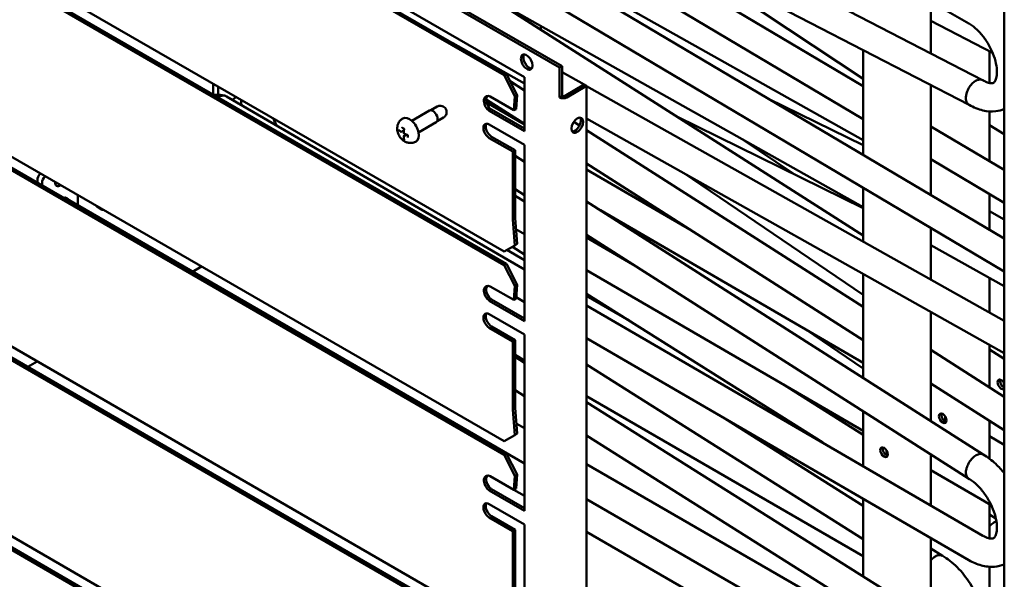
# Model space of a CAD drawing. Units: millimetres. Extents: x 0 to 3780, y 0 to 2673.
# Drawn here: x 542 to 924, y 1639 to 1855 of the extents above; entities that cross this region are included whole.
import ezdxf

# ---------------------------------------------------------------- set-up
doc = ezdxf.new("R2010")
doc.units = ezdxf.units.MM
doc.header["$LTSCALE"] = 9
doc.layers.add('Visible (ISO)', color=7, linetype='Continuous', lineweight=50)

msp = doc.modelspace()

# ---------------------------------------------------------------- linework, layer by layer
at = {"layer": 'Visible (ISO)'}
for p, q in [((344.39, 2071.91), (751.68, 1836.76)), ((345.3, 2072.44), (752.59, 1837.28)), ((358.03, 2052.49), (738.05, 1833.08)), ((730.15, 1833.79), (368.31, 2042.69)), ((369.21, 2043.12), (731.05, 1834.22)), ((617.18, 2022.12), (910.23, 1853.86)), ((915.53, 1831.92), (588.68, 2000.84)), ((910.33, 1822.3), (583.52, 1991.21)), ((368.31, 1974.43), (730.15, 1765.52)), ((606.06, 1972.94), (869.34, 1816.82)), ((730.15, 1760.3), (368.31, 1969.21)), ((369.21, 1969.64), (731.05, 1760.73)), ((588.87, 1969.24), (923.96, 1770.53)), ((583.34, 1959.82), (923.96, 1757.83)), ((686.03, 1938.23), (869.34, 1829.52)), ((923.96, 1936.7), (923.96, 1489.6)), ((869.34, 1782.75), (606.14, 1930.59)), ((869.34, 1808.64), (686.69, 1911.24)), ((368.31, 1900.95), (730.15, 1692.04)), ((369.21, 1896.15), (731.05, 1687.25)), ((730.15, 1686.82), (368.31, 1895.72)), ((869.34, 1832.45), (793.88, 1882.49)), ((725.36, 1863.63), (869.34, 1771.78)), ((895.55, 1842.24), (895.55, 1862.28)), ((919.45, 1842.46), (895.55, 1854.81)), ((738.05, 1830.61), (710.33, 1846.18)), ((868.45, 1843.95), (869.34, 1843.42)), ((869.34, 1802.92), (869.34, 1843.49)), ((918.28, 1830.79), (918.28, 1843.06)), ((752.59, 1837.28), (751.68, 1836.76)), ((751.68, 1836.76), (751.68, 1825.22)), ((752.59, 1837.28), (752.59, 1825.75)), ((730.15, 1833.79), (731.05, 1834.22)), ((734.29, 1825.7), (730.15, 1833.79)), ((731.05, 1834.22), (735.2, 1826.14)), ((732.46, 1831.48), (738.05, 1827.92)), ((738.05, 1833.08), (738.05, 1812.09)), ((761.16, 1830.16), (752.59, 1834.98)), ((368.31, 1827.46), (730.15, 1618.55)), ((617.49, 1826.3), (617.49, 1830.56)), ((619.31, 1826.24), (619.31, 1829.51)), ((761.23, 1830.2), (753.5, 1825.74)), ((754.41, 1825.21), (762.14, 1829.67)), ((761.23, 1830.2), (762.14, 1829.67)), ((762.14, 1829.67), (762.14, 1383.52)), ((923.96, 1738.72), (762.14, 1829.61)), ((895.55, 1787.38), (895.55, 1829.94)), ((738.05, 1758.61), (622.65, 1825.6)), ((723.24, 1824.4), (738.05, 1814.95)), ((724.06, 1823.88), (723.32, 1823.45)), ((724.81, 1825.5), (733.9, 1820.25)), ((733.9, 1820.25), (734.29, 1825.7)), ((734.29, 1825.7), (735.2, 1826.14)), ((735.2, 1826.14), (734.8, 1820.68)), ((751.67, 1825.22), (751.67, 1825.23)), ((751.67, 1825.23), (751.68, 1825.22)), ((751.68, 1825.22), (751.67, 1825.22)), ((751.68, 1825.21), (751.67, 1825.22)), ((751.68, 1825.22), (752.59, 1825.75)), ((752.58, 1825.74), (752.59, 1825.74)), ((832.62, 1824.7), (869.34, 1806.66)), ((730.15, 1613.33), (368.31, 1822.24)), ((369.21, 1822.67), (731.05, 1613.76)), ((694.44, 1816.13), (701.3, 1820.09)), ((701.77, 1820.21), (704.28, 1821.66)), ((738.05, 1814.72), (723.38, 1823.19)), ((724.06, 1820.28), (724.78, 1820.62)), ((725.32, 1820.48), (724.41, 1820)), ((724.42, 1819.93), (724.41, 1819.92)), ((724.41, 1819.92), (724.41, 1819.93)), ((724.42, 1819.91), (724.41, 1819.92)), ((725.33, 1820.48), (724.42, 1819.96)), ((724.42, 1819.96), (724.42, 1819.91)), ((738.05, 1812.09), (724.42, 1819.96)), ((724.78, 1820.62), (724.96, 1820.71)), ((725.33, 1820.48), (738.05, 1813.14)), ((733.9, 1820.25), (734.8, 1820.68)), ((918.28, 1800.5), (918.28, 1819.8)), ((704.21, 1815.98), (706.72, 1817.43)), ((923.96, 1726.18), (762.14, 1817.08)), ((797.12, 1817.85), (869.34, 1782.37)), ((690.38, 1811.93), (691.35, 1812.49)), ((697.01, 1811.67), (703.87, 1815.64)), ((724.41, 1814.71), (738.05, 1806.84)), ((757.12, 1815.75), (759.35, 1814.33)), ((762.14, 1812.55), (869.34, 1744.16)), ((895.55, 1813.98), (923.96, 1797.13)), ((918.28, 1814.4), (923.96, 1811.03)), ((690.07, 1812.03), (690.25, 1811.93)), ((691.28, 1811.62), (691.28, 1811.41)), ((691.28, 1810.15), (691.28, 1809.94)), ((691.34, 1811.3), (691.52, 1811.19)), ((691.34, 1810.26), (692.32, 1810.82)), ((733.5, 1804.22), (724.41, 1809.46)), ((725.32, 1809.99), (734.41, 1804.74)), ((842.15, 1795.73), (822.45, 1809.09)), ((733.5, 1804.22), (734.41, 1804.74)), ((734.41, 1804.74), (734.41, 1778.53)), ((738.05, 1806.84), (738.05, 1738.6)), ((733.5, 1778), (733.5, 1804.22)), ((734.41, 1802.62), (738.05, 1800.3)), ((895.55, 1801.28), (923.96, 1784.43)), ((762.14, 1799.59), (869.34, 1731.2)), ((802.75, 1773.68), (762.14, 1797.26)), ((549.31, 1792.18), (549.31, 1793.09)), ((869.34, 1748.74), (799.72, 1795.97)), ((551.13, 1791.13), (551.13, 1792.04)), ((734.41, 1789.65), (738.05, 1787.33)), ((869.34, 1769.4), (869.34, 1790.22)), ((738.05, 1683.5), (559.82, 1786.4)), ((564.95, 1787.42), (564.95, 1783.44)), ((738.05, 1784.93), (734.41, 1787.04)), ((918.28, 1773.9), (918.28, 1787.8)), ((572.57, 1782.78), (574.39, 1781.73)), ((762.14, 1784.93), (915.79, 1686.92)), ((734.29, 1767.9), (733.5, 1777.87)), ((734.41, 1778.48), (735.2, 1768.51)), ((869.34, 1722.38), (767.51, 1781.5)), ((923.96, 1777.96), (918.28, 1781.15)), ((738.05, 1772.29), (734.75, 1774.2)), ((895.55, 1754.68), (895.55, 1774.68)), ((762.14, 1771.97), (910.08, 1677.6)), ((780.02, 1760.56), (762.14, 1770.94)), ((730.15, 1765.52), (734.29, 1767.9)), ((733.35, 1767.36), (738.05, 1764.39)), ((734.29, 1767.9), (735.2, 1768.51)), ((923.96, 1752.07), (895.55, 1768.03)), ((738.05, 1762.24), (731.25, 1766.16)), ((612.93, 1759.72), (609.48, 1757.73)), ((730.15, 1760.3), (731.05, 1760.73)), ((734.29, 1752.22), (730.15, 1760.3)), ((731.05, 1760.73), (735.2, 1752.65)), ((869.34, 1696.07), (762.14, 1758.3)), ((869.34, 1716.54), (869.34, 1756.86)), ((918.28, 1741.91), (918.28, 1755.26)), ((368.31, 1753.98), (730.15, 1545.07)), ((724.81, 1752.01), (733.9, 1746.76)), ((733.9, 1746.76), (734.29, 1752.22)), ((734.29, 1752.22), (735.2, 1752.65)), ((735.2, 1752.65), (734.8, 1747.19)), ((730.15, 1539.85), (368.31, 1748.75)), ((369.21, 1749.19), (731.05, 1540.28)), ((738.05, 1745.97), (734.85, 1747.83)), ((762.14, 1749.2), (853.6, 1691.53)), ((778.6, 1738.82), (762.14, 1748.33)), ((724.06, 1746.79), (724.78, 1747.14)), ((725.32, 1746.99), (724.41, 1746.52)), ((724.41, 1746.44), (724.41, 1746.45)), ((724.42, 1746.44), (724.41, 1746.44)), ((724.42, 1746.43), (724.41, 1746.44)), ((725.33, 1747), (724.42, 1746.47)), ((724.42, 1746.47), (724.42, 1746.43)), ((738.05, 1738.6), (724.42, 1746.47)), ((724.78, 1747.14), (724.96, 1747.22)), ((725.33, 1747), (738.05, 1739.65)), ((733.9, 1746.76), (734.8, 1747.19)), ((915.69, 1655.48), (762.14, 1744.62)), ((724.41, 1741.23), (738.05, 1733.36)), ((895.55, 1699.83), (895.55, 1742.14)), ((733.5, 1730.73), (724.41, 1735.98)), ((725.32, 1736.51), (734.41, 1731.26)), ((738.05, 1733.36), (738.05, 1665.12)), ((910.2, 1646.03), (762.14, 1731.99)), ((869.34, 1720.2), (847.01, 1735.35)), ((733.5, 1730.73), (734.41, 1731.26)), ((733.5, 1704.52), (733.5, 1730.73)), ((734.41, 1731.26), (734.41, 1705.04)), ((918.28, 1712.95), (918.28, 1729.37)), ((738.05, 1723.37), (734.41, 1725.47)), ((734.41, 1724.7), (738.05, 1722.41)), ((895.55, 1727.45), (923.96, 1709.32)), ((918.28, 1727.61), (923.96, 1723.98)), ((549.29, 1722.97), (545.59, 1720.84)), ((762.14, 1721.75), (869.34, 1654.14)), ((838.42, 1714.02), (869.34, 1694.52)), ((895.55, 1714.48), (923.96, 1696.36)), ((923.74, 1714.85), (923.74, 1712.91)), ((734.41, 1711.78), (738.05, 1709.49)), ((869.34, 1647.57), (762.14, 1709.46)), ((762.14, 1707.21), (877.25, 1634.63)), ((734.29, 1694.41), (733.5, 1704.38)), ((734.41, 1705), (735.2, 1695.03)), ((869.34, 1682.39), (869.34, 1703.58)), ((901.01, 1701.73), (901.01, 1699.79)), ((738.05, 1697.13), (734.89, 1698.95)), ((815.69, 1700.9), (869.34, 1667.06)), ((918.28, 1685.25), (918.28, 1699.99)), ((730.15, 1692.04), (734.29, 1694.41)), ((734.29, 1694.41), (735.2, 1695.03)), ((762.14, 1694.29), (871.56, 1625.29)), ((923.96, 1690.68), (918.28, 1693.97)), ((730.15, 1686.82), (731.05, 1687.25)), ((734.29, 1678.73), (730.15, 1686.82)), ((731.05, 1687.25), (735.2, 1679.17)), ((878.28, 1688.61), (878.28, 1686.67)), ((895.55, 1667.17), (895.55, 1686.86)), ((869.34, 1621.32), (762.14, 1683.22)), ((733.9, 1673.28), (734.29, 1678.73)), ((734.29, 1678.73), (735.2, 1679.17)), ((735.2, 1679.17), (734.8, 1673.71)), ((918.93, 1667.28), (895.55, 1680.85)), ((724.81, 1678.53), (733.9, 1673.28)), ((724.06, 1673.31), (724.78, 1673.65)), ((725.32, 1673.51), (724.41, 1673.03)), ((724.41, 1672.95), (724.41, 1672.96)), ((724.42, 1672.96), (724.41, 1672.95)), ((724.42, 1672.95), (724.41, 1672.95)), ((725.33, 1673.51), (724.42, 1672.99)), ((724.42, 1672.99), (724.42, 1672.95)), ((738.05, 1665.12), (724.42, 1672.99)), ((724.78, 1673.65), (724.96, 1673.74)), ((725.33, 1673.51), (738.05, 1666.17)), ((733.9, 1673.28), (734.8, 1673.71)), ((738.05, 1670.88), (733.9, 1673.28)), ((724.41, 1667.74), (738.05, 1659.87)), ((877.15, 1603.19), (762.14, 1669.59)), ((869.34, 1639.61), (869.34, 1669.75)), ((918.28, 1654.45), (918.28, 1667.66)), ((918.28, 1663.66), (920.71, 1662.13)), ((733.5, 1657.25), (724.41, 1662.5)), ((725.32, 1663.02), (734.41, 1657.77)), ((738.05, 1659.87), (738.05, 1591.64)), ((733.5, 1657.25), (734.41, 1657.77)), ((733.5, 1631.03), (733.5, 1657.25)), ((734.41, 1657.77), (734.41, 1631.56)), ((871.68, 1593.73), (762.14, 1656.97)), ((895.55, 1545.65), (895.55, 1654.54)), ((895.55, 1650.54), (899.98, 1647.75)), ((918.28, 1558.77), (918.28, 1643.46))]:
    msp.add_line(p, q, dxfattribs=at)
for centre, start, end in [((690.32, 1812.04), 240, 300), ((691.41, 1811.41), 180, 240), ((691.41, 1810.15), 120, 180)]:
    msp.add_arc(centre, 0.129, start, end, dxfattribs=at)
for centre, major_axis, ratio, start_param, end_param in [((748.05, 1852.96), (-2.9, -4.63), 0.551639, 5.077032, 5.335357), ((725.32, 1839.84), (-2.9, -4.63), 0.551639, 5.077032, 5.107677), ((739.86, 1839.38), (-1.61, 2.78), 0.57735, 0.286757, 2.854836), ((626.22, 1820.49), (2.89, 5.01), 0.57735, 0.716834, 1.098125), ((724.61, 1822.77), (-1.38, 2.9), 0.625473, 5.545399, 8.530484), ((725.51, 1823.2), (-1.38, 2.9), 0.625473, 0.252154, 2.247299), ((753.05, 1826), (1.93, 0), 0.57735, 3.926991, 5.497787), ((753.05, 1826), (-0.643, 0), 0.57735, 0.785398, 2.356194), ((702.59, 1817.86), (1.29, -2.23), 0.57735, 0, 3.141593), ((725.77, 1820.72), (0.96, 1.67), 0.57735, 2.312561, 2.356194), ((725.77, 1820.72), (-0.321, -0.557), 0.57735, 5.454154, 5.456664), ((693.5, 1812.61), (2.57, -4.45), 0.57735, 0, 3.141593), ((757.59, 1814.98), (-1.61, -2.78), 0.57735, 0.286757, 2.854836), ((724.41, 1812.09), (-1.61, 2.78), 0.57735, 5.497787, 8.63938), ((725.32, 1812.61), (-1.61, 2.78), 0.57735, 0.286757, 2.356194), ((551.13, 1794.14), (1.29, 2.23), 0.57735, 1.133537, 2.356194), ((552.94, 1793.09), (-1.29, -2.23), 0.57735, 4.275129, 5.497787), ((558.04, 1793.19), (-1.29, -2.23), 0.57735, 5.3582, 7.208171), ((556.22, 1794.24), (-1.29, -2.23), 0.57735, 0.785398, 0.924985), ((558.04, 1781.12), (2.89, 5.01), 0.57735, 5.948289, 6.732582), ((556.22, 1782.17), (2.89, 5.01), 0.57735, 5.948289, 5.963498), ((573.86, 1785), (-1.29, -2.23), 0.57735, 5.880583, 6.283185), ((575.67, 1783.96), (-1.29, -2.23), 0.57735, 5.880583, 6.685788), ((734.86, 1778.79), (0.96, 1.67), 0.57735, 2.356194, 2.443461), ((734.86, 1778.79), (-0.321, -0.557), 0.57735, 5.497787, 5.585054), ((724.61, 1749.28), (-1.38, 2.9), 0.625473, 5.545399, 8.530484), ((725.51, 1749.71), (-1.38, 2.9), 0.625473, 0.252154, 2.247299), ((725.77, 1747.23), (0.96, 1.67), 0.57735, 2.312561, 2.356194), ((725.77, 1747.23), (-0.321, -0.557), 0.57735, 5.454154, 5.456664), ((724.41, 1738.6), (-1.61, 2.78), 0.57735, 5.497787, 8.63938), ((725.32, 1739.13), (-1.61, 2.78), 0.57735, 0.286757, 2.356194), ((922.83, 1714.07), (-1.03, 1.78), 0.57735, 4.601121, 9.536046), ((923.74, 1714.59), (1.03, -1.78), 0.57735, 3.599355, 5.65468), ((734.86, 1705.31), (0.96, 1.67), 0.57735, 2.356194, 2.443461), ((734.86, 1705.31), (-0.321, -0.557), 0.57735, 5.497787, 5.585054), ((901.01, 1701.47), (1.03, -1.78), 0.57735, 3.599355, 5.825423), ((878.28, 1688.35), (1.03, -1.78), 0.57735, 3.599355, 5.825423), ((724.61, 1675.8), (-1.38, 2.9), 0.625473, 5.545399, 8.530484), ((725.51, 1676.23), (-1.38, 2.9), 0.625473, 0.252154, 2.247299), ((725.77, 1673.75), (0.96, 1.67), 0.57735, 2.312561, 2.356194), ((725.77, 1673.75), (-0.321, -0.557), 0.57735, 5.454154, 5.456664), ((724.41, 1665.12), (-1.61, 2.78), 0.57735, 5.497787, 8.63938), ((725.32, 1665.64), (-1.61, 2.78), 0.57735, 0.286757, 2.356194)]:
    msp.add_ellipse(centre, major_axis=major_axis, ratio=ratio, start_param=start_param, end_param=end_param, dxfattribs=at)
for centre, major_axis in [((738.95, 1838.86), (1.61, -2.78)), ((758.5, 1814.45), (-1.61, -2.78)), ((900.1, 1700.94), (1.03, -1.78)), ((877.37, 1687.82), (1.03, -1.78))]:
    msp.add_ellipse(centre, major_axis=major_axis, ratio=0.57735, dxfattribs=at)
for points, knots in [([(915.61, 1831.87), (915.79, 1831.77), (915.92, 1831.69), (916.55, 1831.36), (917, 1831.17), (918.09, 1830.79), (918.65, 1830.71), (919.43, 1830.71), (919.62, 1830.77), (920, 1830.94), (920.26, 1831.1), (920.79, 1832.31), (920.97, 1832.97), (921.14, 1834.62), (921.14, 1835.59), (920.89, 1837.75), (920.63, 1838.98), (919.86, 1841.52), (919.32, 1842.86), (918, 1845.51), (917.2, 1846.84), (915.43, 1849.28), (914.45, 1850.42), (912.48, 1852.31), (911.45, 1853.11), (910.42, 1853.74), (910.33, 1853.8), (910.23, 1853.86)], [0, 0, 0, 0, 0.058795, 0.058795, 0.244991, 0.244991, 0.563478, 0.563478, 0.891958, 0.891958, 1.449859, 1.449859, 1.77118, 1.77118, 2.078917, 2.078917, 2.406046, 2.406046, 2.744511, 2.744511, 3.099262, 3.099262, 3.457842, 3.457842, 3.811016, 3.811016, 3.849107, 3.849107, 3.849107, 3.849107]), ([(909.08, 1824.87), (909.08, 1824.88), (909.08, 1824.89), (909.08, 1825.21), (909.1, 1825.53), (909.21, 1826.27), (909.3, 1826.68), (909.63, 1827.7), (909.9, 1828.3), (910.56, 1829.45), (910.96, 1829.99), (911.86, 1830.94), (912.35, 1831.33), (913.34, 1831.91), (913.84, 1832.08), (914.75, 1832.17), (915.16, 1832.1), (915.55, 1831.91), (915.58, 1831.89), (915.61, 1831.87)], [-1.336048, -1.336048, -1.336048, -1.336048, -1.333551, -1.333551, -1.246051, -1.246051, -1.141169, -1.141169, -0.988741, -0.988741, -0.830685, -0.830685, -0.666775, -0.666775, -0.502866, -0.502866, -0.34481, -0.34481, -0.331995, -0.331995, -0.331995, -0.331995]), ([(617.62, 1826.22), (618.08, 1826.25), (618.54, 1826.26), (619.49, 1826.23), (619.99, 1826.19), (620.74, 1826.09), (621.01, 1826.05), (621.5, 1825.96), (621.69, 1825.92), (621.89, 1825.88)], [4.8035051, 4.8035051, 4.8035051, 4.8035051, 4.9369074, 4.9369074, 5.080791, 5.080791, 5.1560075, 5.1560075, 5.2262461, 5.2262461, 5.2262461, 5.2262461]), ([(622.65, 1825.6), (622.6, 1825.63), (622.56, 1825.65), (622.12, 1825.87), (621.67, 1825.96), (620.72, 1825.89), (620.22, 1825.72), (619.61, 1825.37), (619.49, 1825.29), (619.37, 1825.21)], [-1.0088788, -1.0088788, -1.0088788, -1.0088788, -0.9917324, -0.9917324, -0.8344536, -0.8344536, -0.6724348, -0.6724348, -0.6330045, -0.6330045, -0.6330045, -0.6330045]), ([(909.08, 1824.87), (909.08, 1824.86), (909.08, 1824.85), (909.09, 1824.53), (909.13, 1824.24), (909.27, 1823.64), (909.38, 1823.35), (909.73, 1822.76), (909.99, 1822.5), (910.3, 1822.32)], [-1.3360232, -1.3360232, -1.3360232, -1.3360232, -1.3335262, -1.3335262, -1.2459506, -1.2459506, -1.1409625, -1.1409625, -1.0005553, -1.0005553, -1.0005553, -1.0005553]), ([(706.72, 1817.43), (706.94, 1817.55), (707.13, 1817.71), (707.46, 1818.08), (707.59, 1818.28), (707.78, 1818.7), (707.84, 1818.92), (707.91, 1819.36), (707.91, 1819.58), (707.86, 1820.03), (707.79, 1820.25), (707.61, 1820.69), (707.48, 1820.91), (707.13, 1821.32), (706.91, 1821.52), (706.34, 1821.82), (706.05, 1821.93), (705.43, 1821.99), (705.13, 1821.97), (704.64, 1821.84), (704.45, 1821.76), (704.28, 1821.66)], [3.926991, 3.926991, 3.926991, 3.926991, 4.111804, 4.111804, 4.309099, 4.309099, 4.54531, 4.54531, 4.854382, 4.854382, 5.275756, 5.275756, 5.809101, 5.809101, 6.326596, 6.326596, 6.680298, 6.680298, 6.9181, 6.9181, 7.068583, 7.068583, 7.068583, 7.068583]), ([(724.41, 1820), (724.35, 1820.04), (724.28, 1820.08), (724.15, 1820.19), (724.09, 1820.25), (724.06, 1820.28)], [0, 0, 0, 0, 0.0207553, 0.0207553, 0.04661424, 0.04661424, 0.04661424, 0.04661424]), ([(724.96, 1820.71), (725.02, 1820.67), (725.08, 1820.63), (725.19, 1820.55), (725.26, 1820.51), (725.32, 1820.48)], [0, 0, 0, 0, 0.01941419, 0.01941419, 0.04134511, 0.04134511, 0.04134511, 0.04134511]), ([(923.96, 1820.75), (922.91, 1820.31), (921.79, 1820.01), (919.03, 1819.68), (917.35, 1819.79), (913.87, 1820.58), (912.03, 1821.33), (910.3, 1822.32)], [4.413892, 4.413892, 4.413892, 4.413892, 4.746972, 4.746972, 5.225565, 5.225565, 5.760989, 5.760989, 5.760989, 5.760989]), ([(640.71, 1817.16), (640.74, 1817.08), (640.77, 1817), (641.15, 1816.07), (641.55, 1815.21), (641.99, 1814.37)], [2.1028622, 2.1028622, 2.1028622, 2.1028622, 2.1234329, 2.1234329, 2.3440367, 2.3440367, 2.3440367, 2.3440367]), ([(696.07, 1808.16), (695.67, 1807.93), (695.23, 1807.77), (694.35, 1807.58), (693.91, 1807.57), (693.02, 1807.64), (692.6, 1807.76), (691.75, 1808.09), (691.36, 1808.33), (690.57, 1808.93), (690.21, 1809.31), (689.56, 1810.18), (689.29, 1810.67), (688.88, 1811.77), (688.74, 1812.36), (688.72, 1813.61), (688.79, 1814.24), (689.26, 1815.38), (689.54, 1815.85), (690.22, 1816.58), (690.56, 1816.85), (690.93, 1817.07)], [2.356194, 2.356194, 2.356194, 2.356194, 2.542785, 2.542785, 2.742258, 2.742258, 2.982107, 2.982107, 3.298266, 3.298266, 3.722778, 3.722778, 4.210924, 4.210924, 4.694439, 4.694439, 5.074607, 5.074607, 5.324607, 5.324607, 5.497787, 5.497787, 5.497787, 5.497787]), ([(689.19, 1812.74), (689.19, 1812.74), (689.19, 1812.74), (689.19, 1812.73), (689.19, 1812.73), (689.19, 1812.73), (689.19, 1812.73), (689.19, 1812.73)], [0.027602098, 0.027602098, 0.027602098, 0.027602098, 0.02820921, 0.02820921, 0.031361373, 0.031361373, 0.032032147, 0.032032147, 0.032032147, 0.032032147]), ([(689.19, 1812.73), (689.24, 1812.68), (689.29, 1812.62), (689.39, 1812.52), (689.44, 1812.47), (689.55, 1812.38), (689.61, 1812.33), (689.74, 1812.24), (689.8, 1812.2), (689.93, 1812.11), (690, 1812.07), (690.07, 1812.03)], [0.3652768, 0.3652768, 0.3652768, 0.3652768, 0.3875963, 0.3875963, 0.4099158, 0.4099158, 0.4322353, 0.4322353, 0.4545548, 0.4545548, 0.4768743, 0.4768743, 0.4768743, 0.4768743]), ([(690.63, 1813.52), (690.63, 1813.52), (690.63, 1813.52), (690.63, 1813.52), (690.63, 1813.52), (690.64, 1813.52)], [0.027043935, 0.027043935, 0.027043935, 0.027043935, 0.028901561, 0.028901561, 0.032048199, 0.032048199, 0.032048199, 0.032048199]), ([(690.64, 1813.52), (690.68, 1813.49), (690.73, 1813.46), (690.82, 1813.4), (690.87, 1813.37), (690.97, 1813.31), (691.02, 1813.28), (691.12, 1813.23), (691.17, 1813.2), (691.27, 1813.15), (691.33, 1813.12), (691.38, 1813.09)], [0.4419954, 0.4419954, 0.4419954, 0.4419954, 0.45800908, 0.45800908, 0.47402276, 0.47402276, 0.49003644, 0.49003644, 0.50605012, 0.50605012, 0.52206379, 0.52206379, 0.52206379, 0.52206379]), ([(691.44, 1812.9), (691.42, 1812.81), (691.4, 1812.72), (691.36, 1812.54), (691.35, 1812.45), (691.32, 1812.28), (691.31, 1812.2), (691.29, 1812.03), (691.29, 1811.94), (691.28, 1811.78), (691.28, 1811.7), (691.28, 1811.62)], [0.3652768, 0.3652768, 0.3652768, 0.3652768, 0.3875963, 0.3875963, 0.4099158, 0.4099158, 0.4322353, 0.4322353, 0.4545548, 0.4545548, 0.4768743, 0.4768743, 0.4768743, 0.4768743]), ([(691.38, 1813.09), (691.39, 1813.09), (691.39, 1813.09), (691.41, 1813.07), (691.41, 1813.07), (691.42, 1813.05), (691.43, 1813.04), (691.44, 1813.02), (691.44, 1813.01), (691.45, 1812.98), (691.45, 1812.97), (691.45, 1812.94), (691.45, 1812.92), (691.44, 1812.9), (691.44, 1812.9), (691.44, 1812.9)], [0, 0, 0, 0, 0.00580024, 0.00580024, 0.01031502, 0.01031502, 0.01474298, 0.01474298, 0.01951386, 0.01951386, 0.0246812, 0.0246812, 0.03026545, 0.03026545, 0.03203215, 0.03203215, 0.03203215, 0.03203215]), ([(691.28, 1809.94), (691.28, 1809.86), (691.28, 1809.78), (691.29, 1809.62), (691.29, 1809.54), (691.31, 1809.39), (691.32, 1809.32), (691.35, 1809.17), (691.36, 1809.1), (691.4, 1808.96), (691.42, 1808.9), (691.44, 1808.83)], [0, 0, 0, 0, 0.0223195, 0.0223195, 0.044639, 0.044639, 0.0669585, 0.0669585, 0.089278, 0.089278, 0.1115975, 0.1115975, 0.1115975, 0.1115975]), ([(691.44, 1808.83), (691.45, 1808.83), (691.45, 1808.82), (691.45, 1808.82), (691.45, 1808.82), (691.45, 1808.82)], [0, 0, 0, 0, 0.003263002, 0.003263002, 0.004413151, 0.004413151, 0.004413151, 0.004413151]), ([(691.52, 1811.19), (691.59, 1811.15), (691.66, 1811.11), (691.81, 1811.04), (691.89, 1811), (692.04, 1810.93), (692.12, 1810.9), (692.28, 1810.83), (692.37, 1810.8), (692.54, 1810.74), (692.62, 1810.72), (692.71, 1810.69)], [0, 0, 0, 0, 0.0223195, 0.0223195, 0.044639, 0.044639, 0.0669585, 0.0669585, 0.089278, 0.089278, 0.1115975, 0.1115975, 0.1115975, 0.1115975]), ([(692.71, 1810.69), (692.73, 1810.69), (692.74, 1810.68), (692.77, 1810.67), (692.78, 1810.66), (692.8, 1810.64), (692.81, 1810.63), (692.83, 1810.61), (692.84, 1810.6), (692.84, 1810.58), (692.85, 1810.57), (692.85, 1810.56), (692.85, 1810.55), (692.85, 1810.54), (692.85, 1810.54), (692.85, 1810.54)], [0, 0, 0, 0, 0.00571906, 0.00571906, 0.0113705, 0.0113705, 0.01664199, 0.01664199, 0.02143819, 0.02143819, 0.02590382, 0.02590382, 0.0304054, 0.0304054, 0.0320482, 0.0320482, 0.0320482, 0.0320482]), ([(692.85, 1810.54), (692.85, 1810.48), (692.85, 1810.42), (692.84, 1810.31), (692.84, 1810.25), (692.84, 1810.13), (692.84, 1810.07), (692.84, 1809.96), (692.84, 1809.9), (692.85, 1809.79), (692.85, 1809.74), (692.85, 1809.68)], [0.4419954, 0.4419954, 0.4419954, 0.4419954, 0.45800908, 0.45800908, 0.47402276, 0.47402276, 0.49003644, 0.49003644, 0.50605012, 0.50605012, 0.52206379, 0.52206379, 0.52206379, 0.52206379]), ([(692.85, 1809.68), (692.85, 1809.68), (692.85, 1809.68), (692.85, 1809.68), (692.85, 1809.68), (692.85, 1809.68)], [0, 0, 0, 0, 0.003140779, 0.003140779, 0.004982851, 0.004982851, 0.004982851, 0.004982851]), ([(724.41, 1746.52), (724.35, 1746.55), (724.28, 1746.59), (724.15, 1746.7), (724.09, 1746.76), (724.06, 1746.79)], [0, 0, 0, 0, 0.0207553, 0.0207553, 0.04661424, 0.04661424, 0.04661424, 0.04661424]), ([(724.96, 1747.22), (725.02, 1747.18), (725.08, 1747.14), (725.19, 1747.07), (725.26, 1747.03), (725.32, 1746.99)], [0, 0, 0, 0, 0.01941419, 0.01941419, 0.04134511, 0.04134511, 0.04134511, 0.04134511]), ([(915.76, 1686.94), (915.73, 1686.95), (915.7, 1686.97), (915.34, 1687.16), (914.94, 1687.22), (914.04, 1687.11), (913.55, 1686.94), (912.56, 1686.36), (912.06, 1685.97), (911.15, 1685.03), (910.74, 1684.5), (910.03, 1683.37), (909.74, 1682.79), (909.38, 1681.79), (909.27, 1681.39), (909.13, 1680.67), (909.09, 1680.35), (909.08, 1680.04), (909.08, 1680.03), (909.08, 1680.02)], [-1.00251, -1.00251, -1.00251, -1.00251, -0.988954, -0.988954, -0.830902, -0.830902, -0.666989, -0.666989, -0.50306, -0.50306, -0.344992, -0.344992, -0.192564, -0.192564, -0.087576, -0.087576, 0, 0, 0.002497, 0.002497, 0.002497, 0.002497]), ([(915.76, 1686.94), (917.45, 1685.95), (919.11, 1684.7), (921.81, 1682.19), (922.92, 1680.99), (923.96, 1679.7)], [0, 0, 0, 0, 0.5203052, 0.5203052, 0.910571, 0.910571, 0.910571, 0.910571]), ([(910.14, 1677.56), (909.85, 1677.73), (909.61, 1677.98), (909.3, 1678.55), (909.21, 1678.83), (909.1, 1679.41), (909.08, 1679.69), (909.08, 1680), (909.08, 1680.01), (909.08, 1680.02)], [-0.3319963, -0.3319963, -0.3319963, -0.3319963, -0.1923813, -0.1923813, -0.0874992, -0.0874992, 0, 0, 0.002497, 0.002497, 0.002497, 0.002497]), ([(915.69, 1655.48), (915.74, 1655.45), (915.79, 1655.42), (915.97, 1655.32), (916.1, 1655.26), (916.6, 1655), (916.97, 1654.84), (918.03, 1654.46), (918.63, 1654.37), (919.42, 1654.36), (919.62, 1654.42), (920.01, 1654.6), (920.24, 1654.72), (920.77, 1655.91), (920.96, 1656.55), (921.14, 1658.2), (921.14, 1659.19), (920.9, 1661.38), (920.64, 1662.59), (919.87, 1665.12), (919.34, 1666.47), (918.03, 1669.12), (917.22, 1670.47), (915.45, 1672.92), (914.47, 1674.05), (912.5, 1675.95), (911.49, 1676.74), (910.42, 1677.4), (910.3, 1677.47), (910.14, 1677.56)], [0, 0, 0, 0, 0.019877, 0.019877, 0.070421, 0.070421, 0.222407, 0.222407, 0.551587, 0.551587, 0.878889, 0.878889, 1.431591, 1.431591, 1.751695, 1.751695, 2.068657, 2.068657, 2.393029, 2.393029, 2.732005, 2.732005, 3.088409, 3.088409, 3.447024, 3.447024, 3.798896, 3.798896, 3.849394, 3.849394, 3.849394, 3.849394]), ([(724.41, 1673.03), (724.35, 1673.07), (724.28, 1673.11), (724.15, 1673.22), (724.09, 1673.28), (724.06, 1673.31)], [0, 0, 0, 0, 0.0207553, 0.0207553, 0.04661424, 0.04661424, 0.04661424, 0.04661424]), ([(724.96, 1673.74), (725.02, 1673.7), (725.08, 1673.66), (725.19, 1673.58), (725.26, 1673.55), (725.32, 1673.51)], [0, 0, 0, 0, 0.01941419, 0.01941419, 0.04134511, 0.04134511, 0.04134511, 0.04134511]), ([(920.92, 1661.02), (920.61, 1660.93), (920.29, 1660.79), (919.47, 1660.32), (918.98, 1659.92), (918.43, 1659.37), (918.36, 1659.28), (918.28, 1659.2)], [-0.7730883, -0.7730883, -0.7730883, -0.7730883, -0.6668027, -0.6668027, -0.5028644, -0.5028644, -0.4753389, -0.4753389, -0.4753389, -0.4753389]), ([(899.95, 1647.77), (899.92, 1647.78), (899.89, 1647.8), (899.52, 1647.99), (899.12, 1648.05), (898.23, 1647.94), (897.74, 1647.77), (896.74, 1647.2), (896.25, 1646.8), (895.71, 1646.24), (895.63, 1646.16), (895.55, 1646.08)], [-1.0022377, -1.0022377, -1.0022377, -1.0022377, -0.9887809, -0.9887809, -0.8307247, -0.8307247, -0.6668027, -0.6668027, -0.5028644, -0.5028644, -0.4753389, -0.4753389, -0.4753389, -0.4753389]), ([(899.95, 1647.77), (900.92, 1647.2), (901.89, 1646.54), (904.8, 1644.28), (906.68, 1642.39), (910.02, 1638.19), (911.52, 1635.82), (913.9, 1630.97), (914.83, 1628.45), (916.03, 1623.48), (916.32, 1620.98), (916.14, 1616.2), (915.66, 1613.87), (913.85, 1609.84), (912.52, 1608.08), (909.46, 1605.71), (907.81, 1604.95), (904.52, 1604.22), (902.85, 1604.17), (899.36, 1604.66), (897.51, 1605.27), (895.67, 1606.17), (895.61, 1606.2), (895.55, 1606.23)], [0, 0, 0, 0, 0.300772, 0.300772, 0.93474, 0.93474, 1.573534, 1.573534, 2.197978, 2.197978, 2.829567, 2.829567, 3.480629, 3.480629, 4.101733, 4.101733, 4.616002, 4.616002, 5.091522, 5.091522, 5.627727, 5.627727, 5.645756, 5.645756, 5.645756, 5.645756]), ([(923.96, 1644.4), (922.75, 1643.89), (921.44, 1643.58), (918.46, 1643.35), (916.74, 1643.53), (913.42, 1644.42), (911.81, 1645.1), (910.2, 1646.03)], [4.403453, 4.403453, 4.403453, 4.403453, 4.787979, 4.787979, 5.27808, 5.27808, 5.760555, 5.760555, 5.760555, 5.760555])]:
    msp.add_open_spline(points, degree=3, knots=knots, dxfattribs=at)
for points in [[(712.37, 1845), (712.36, 1845.02), (712.35, 1845.04), (712.34, 1845.05)], [(628.37, 1822.28), (628.32, 1822.97), (628.29, 1823.65), (628.3, 1824.33)]]:
    msp.add_open_spline(points, degree=3, dxfattribs=at)

doc.saveas('drawing.dxf')
